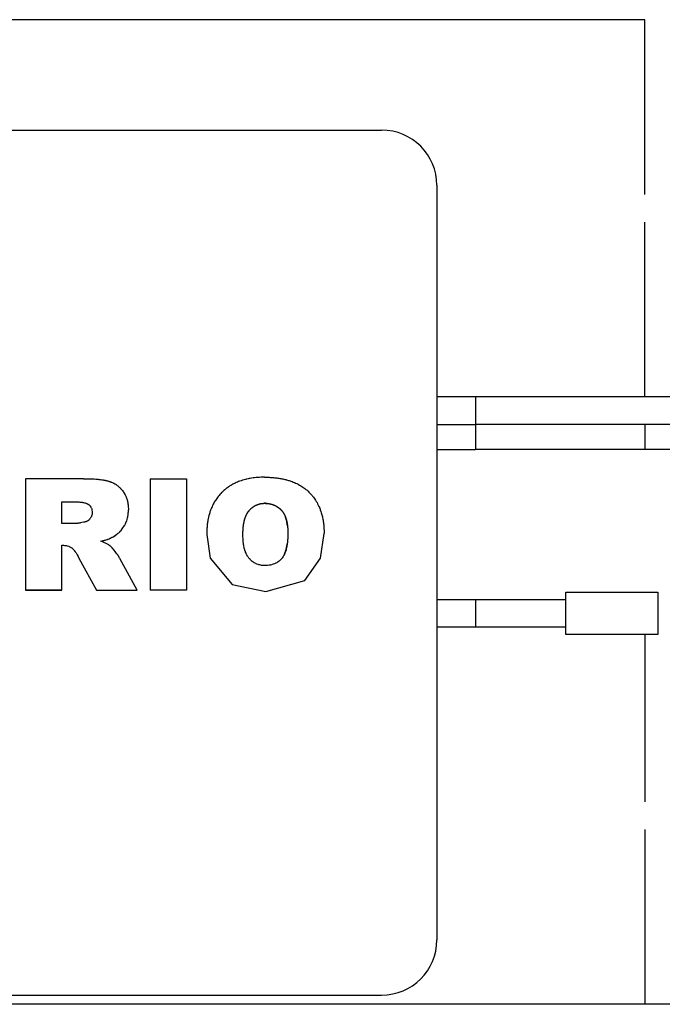
# Model space of a CAD drawing. Units: millimetres. Extents: x 0 to 32665, y -11 to 22275.
# Drawn here: x 27271 to 27305, y 15241 to 15294 of the extents above; entities that cross this region are included whole.
import ezdxf

# ---------------------------------------------------------------- set-up
doc = ezdxf.new("R2010")
doc.units = ezdxf.units.MM
doc.linetypes.add('K5LT_THIN', pattern=[0])
doc.layers.add('R', color=1, linetype='Continuous', true_color=0xff0000)
doc.layers.add('WELDING', color=7, linetype='Continuous', true_color=0xffffff)

msp = doc.modelspace()

# ---------------------------------------------------------------- linework, layer by layer
at = {"layer": 'R', "color": 7, "linetype": 'K5LT_THIN', "lineweight": 30}
for p, q in [((27304.518, 15294.031), (27211.947, 15294.031)), ((27304.518, 15284.531), (27304.518, 15294.031)), ((27226.232, 15288.031), (27290.232, 15288.031)), ((27293.232, 15285.031), (27293.232, 15244.031)), ((27304.518, 15273.531), (27304.518, 15283.031)), ((27295.332, 15273.531), (27293.232, 15273.531)), ((27311.732, 15273.531), (27295.332, 15273.531)), ((27295.332, 15273.531), (27295.332, 15272.031)), ((27295.332, 15272.185), (27295.332, 15270.685)), ((27293.232, 15272.031), (27295.332, 15272.031)), ((27311.732, 15272.031), (27295.332, 15272.031)), ((27304.518, 15272.031), (27304.518, 15270.685)), ((27293.232, 15270.685), (27295.332, 15270.685)), ((27311.732, 15270.685), (27295.332, 15270.685)), ((27274.038, 15269.091), (27270.893, 15269.091)), ((27270.893, 15269.091), (27270.893, 15264.781)), ((27277.662, 15269.091), (27279.63, 15269.091)), ((27277.662, 15269.091), (27277.662, 15264.781)), ((27279.63, 15269.091), (27279.63, 15264.781)), ((27272.861, 15266.651), (27272.861, 15267.832)), ((27272.861, 15267.832), (27273.616, 15267.832)), ((27273.582, 15266.651), (27272.861, 15266.651)), ((27272.861, 15265.471), (27272.948, 15265.471)), ((27272.861, 15264.781), (27272.861, 15265.471)), ((27270.893, 15264.781), (27270.893, 15263.031)), ((27272.861, 15263.031), (27272.861, 15264.781)), ((27273.747, 15264.868), (27273.795, 15264.781)), ((27273.795, 15264.781), (27274.743, 15263.031)), ((27276.953, 15263.031), (27276.018, 15264.759)), ((27277.662, 15264.781), (27277.662, 15263.031)), ((27279.63, 15264.781), (27279.63, 15263.031)), ((27270.893, 15263.031), (27272.861, 15263.031)), ((27272.861, 15263.031), (27270.893, 15263.031)), ((27274.743, 15263.031), (27276.953, 15263.031)), ((27279.63, 15263.031), (27277.662, 15263.031)), ((27293.232, 15262.531), (27295.332, 15262.531)), ((27295.332, 15262.531), (27300.232, 15262.531)), ((27295.332, 15262.531), (27295.332, 15261.031)), ((27300.232, 15262.931), (27305.232, 15262.931)), ((27300.232, 15260.631), (27300.232, 15262.931)), ((27305.232, 15262.931), (27305.232, 15260.631)), ((27295.332, 15261.031), (27293.232, 15261.031)), ((27300.232, 15261.031), (27295.332, 15261.031)), ((27305.232, 15260.631), (27300.232, 15260.631)), ((27304.518, 15260.631), (27304.518, 15251.531)), ((27304.518, 15250.031), (27304.518, 15240.531)), ((27226.232, 15241.031), (27290.232, 15241.031)), ((27311.732, 15240.531), (27209.458, 15240.531))]:
    msp.add_line(p, q, dxfattribs=at)
for centre, start, end in [((27290.232, 15285.031), 0, 90), ((27290.232, 15244.031), 270, 0)]:
    msp.add_arc(centre, 3, start, end, dxfattribs=at)
at = {"layer": 'WELDING', "color": 7, "linetype": 'K5LT_THIN', "lineweight": 30}
for p, q in [((27276.477, 15267.292), (27276.478, 15267.295)), ((27276.478, 15267.312), (27276.479, 15267.341)), ((27276.478, 15267.301), (27276.478, 15267.312)), ((27276.478, 15267.295), (27276.478, 15267.301)), ((27276.479, 15267.341), (27276.48, 15267.348)), ((27276.48, 15267.348), (27276.481, 15267.402)), ((27283.926, 15267.752), (27283.865, 15267.753)), ((27283.974, 15267.749), (27283.926, 15267.752)), ((27283.994, 15267.748), (27283.974, 15267.749)), ((27284.003, 15267.747), (27283.994, 15267.748)), ((27284.008, 15267.747), (27284.003, 15267.747)), ((27284.01, 15267.747), (27284.008, 15267.747)), ((27284.011, 15267.747), (27284.01, 15267.747)), ((27284.012, 15267.747), (27284.011, 15267.747)), ((27274.193, 15266.761), (27274.178, 15266.756)), ((27274.199, 15266.764), (27274.193, 15266.761)), ((27274.204, 15266.766), (27274.199, 15266.764)), ((27274.213, 15266.77), (27274.204, 15266.766)), ((27274.252, 15266.791), (27274.213, 15266.77)), ((27274.253, 15266.792), (27274.252, 15266.791)), ((27274.255, 15266.793), (27274.253, 15266.792)), ((27274.256, 15266.793), (27274.255, 15266.793)), ((27274.282, 15266.809), (27274.256, 15266.793)), ((27274.308, 15266.827), (27274.282, 15266.809)), ((27274.32, 15266.837), (27274.308, 15266.827)), ((27274.326, 15266.842), (27274.32, 15266.837)), ((27274.328, 15266.844), (27274.326, 15266.842)), ((27274.33, 15266.845), (27274.328, 15266.844)), ((27274.352, 15266.865), (27274.33, 15266.845)), ((27274.374, 15266.888), (27274.352, 15266.865)), ((27274.384, 15266.9), (27274.374, 15266.888)), ((27274.39, 15266.906), (27274.384, 15266.9)), ((27274.392, 15266.91), (27274.39, 15266.906)), ((27274.393, 15266.911), (27274.392, 15266.91)), ((27274.412, 15266.935), (27274.393, 15266.911)), ((27274.429, 15266.961), (27274.412, 15266.935)), ((27274.438, 15266.974), (27274.429, 15266.961)), ((27274.442, 15266.981), (27274.438, 15266.974)), ((27274.444, 15266.985), (27274.442, 15266.981)), ((27274.445, 15266.986), (27274.444, 15266.985)), ((27274.459, 15267.014), (27274.445, 15266.986)), ((27274.473, 15267.043), (27274.459, 15267.014)), ((27274.479, 15267.057), (27274.473, 15267.043)), ((27274.481, 15267.064), (27274.479, 15267.057)), ((27274.483, 15267.068), (27274.481, 15267.064)), ((27274.497, 15267.113), (27274.483, 15267.069)), ((27274.483, 15267.069), (27274.483, 15267.068)), ((27274.502, 15267.136), (27274.497, 15267.113)), ((27274.505, 15267.147), (27274.502, 15267.136)), ((27274.506, 15267.156), (27274.505, 15267.153)), ((27274.505, 15267.153), (27274.505, 15267.147)), ((27274.507, 15267.165), (27274.506, 15267.157)), ((27274.506, 15267.157), (27274.506, 15267.156)), ((27274.509, 15267.183), (27274.507, 15267.165)), ((27274.51, 15267.193), (27274.509, 15267.183)), ((27274.511, 15267.198), (27274.51, 15267.193)), ((27274.513, 15267.249), (27274.511, 15267.208)), ((27274.511, 15267.208), (27274.511, 15267.203)), ((27274.511, 15267.203), (27274.511, 15267.202)), ((27274.511, 15267.202), (27274.511, 15267.201)), ((27274.511, 15267.201), (27274.511, 15267.198)), ((27276.371, 15266.756), (27276.373, 15266.763)), ((27276.373, 15266.763), (27276.379, 15266.778)), ((27276.379, 15266.778), (27276.389, 15266.808)), ((27276.389, 15266.808), (27276.409, 15266.868)), ((27276.409, 15266.868), (27276.418, 15266.899)), ((27276.418, 15266.899), (27276.432, 15266.956)), ((27276.432, 15266.956), (27276.434, 15266.964)), ((27276.434, 15266.964), (27276.435, 15266.966)), ((27276.435, 15266.966), (27276.436, 15266.971)), ((27276.436, 15266.971), (27276.438, 15266.981)), ((27276.438, 15266.981), (27276.442, 15267.001)), ((27276.442, 15267.001), (27276.45, 15267.041)), ((27276.45, 15267.041), (27276.463, 15267.12)), ((27276.463, 15267.12), (27276.47, 15267.181)), ((27276.47, 15267.184), (27276.471, 15267.191)), ((27276.47, 15267.181), (27276.47, 15267.184)), ((27276.471, 15267.191), (27276.472, 15267.204)), ((27276.472, 15267.204), (27276.474, 15267.231)), ((27276.474, 15267.231), (27276.477, 15267.29)), ((27276.477, 15267.291), (27276.477, 15267.292)), ((27276.477, 15267.29), (27276.477, 15267.291)), ((27285.019, 15266.974), (27285.014, 15266.987)), ((27285.034, 15266.928), (27285.019, 15266.974)), ((27285.042, 15266.904), (27285.034, 15266.928)), ((27285.046, 15266.892), (27285.042, 15266.904)), ((27285.047, 15266.886), (27285.046, 15266.892)), ((27285.048, 15266.883), (27285.047, 15266.886)), ((27285.06, 15266.84), (27285.048, 15266.883)), ((27285.075, 15266.779), (27285.06, 15266.84)), ((27285.082, 15266.748), (27285.075, 15266.779)), ((27273.607, 15266.653), (27273.582, 15266.651)), ((27273.629, 15266.654), (27273.607, 15266.653)), ((27273.639, 15266.654), (27273.629, 15266.654)), ((27273.643, 15266.655), (27273.639, 15266.654)), ((27273.645, 15266.655), (27273.643, 15266.655)), ((27273.646, 15266.655), (27273.645, 15266.655)), ((27273.673, 15266.657), (27273.646, 15266.655)), ((27273.691, 15266.659), (27273.673, 15266.657)), ((27273.7, 15266.66), (27273.691, 15266.659)), ((27273.705, 15266.661), (27273.7, 15266.66)), ((27273.707, 15266.661), (27273.705, 15266.661)), ((27273.709, 15266.661), (27273.707, 15266.661)), ((27273.74, 15266.666), (27273.709, 15266.661)), ((27273.818, 15266.678), (27273.74, 15266.666)), ((27273.835, 15266.681), (27273.818, 15266.678)), ((27273.885, 15266.69), (27273.835, 15266.681)), ((27273.955, 15266.703), (27273.885, 15266.69)), ((27274.067, 15266.726), (27273.955, 15266.703)), ((27274.085, 15266.73), (27274.067, 15266.726)), ((27274.103, 15266.734), (27274.085, 15266.73)), ((27274.118, 15266.738), (27274.103, 15266.734)), ((27274.125, 15266.74), (27274.118, 15266.738)), ((27274.128, 15266.74), (27274.125, 15266.74)), ((27274.129, 15266.741), (27274.128, 15266.74)), ((27274.13, 15266.741), (27274.129, 15266.741)), ((27274.139, 15266.743), (27274.13, 15266.741)), ((27274.157, 15266.749), (27274.139, 15266.743)), ((27274.166, 15266.751), (27274.157, 15266.749)), ((27274.17, 15266.753), (27274.166, 15266.751)), ((27274.172, 15266.753), (27274.17, 15266.753)), ((27274.173, 15266.754), (27274.172, 15266.753)), ((27274.175, 15266.755), (27274.173, 15266.754)), ((27274.173, 15266.754), (27274.173, 15266.754)), ((27274.178, 15266.756), (27274.175, 15266.755)), ((27274.175, 15266.755), (27274.175, 15266.755)), ((27276.022, 15266.221), (27276.042, 15266.241)), ((27276.042, 15266.241), (27276.08, 15266.282)), ((27276.08, 15266.282), (27276.15, 15266.367)), ((27276.15, 15266.367), (27276.271, 15266.548)), ((27276.271, 15266.548), (27276.275, 15266.554)), ((27276.275, 15266.554), (27276.278, 15266.56)), ((27276.278, 15266.56), (27276.285, 15266.572)), ((27276.285, 15266.572), (27276.298, 15266.597)), ((27276.298, 15266.597), (27276.323, 15266.646)), ((27276.323, 15266.646), (27276.367, 15266.746)), ((27276.367, 15266.746), (27276.369, 15266.752)), ((27276.369, 15266.752), (27276.371, 15266.756)), ((27285.086, 15266.732), (27285.082, 15266.748)), ((27285.087, 15266.724), (27285.086, 15266.732)), ((27285.088, 15266.721), (27285.087, 15266.724)), ((27285.119, 15266.525), (27285.088, 15266.721)), ((27274.977, 15265.692), (27275.111, 15265.725)), ((27275.088, 15265.652), (27274.977, 15265.692)), ((27275.111, 15265.725), (27275.149, 15265.735)), ((27275.149, 15265.735), (27275.154, 15265.736)), ((27275.154, 15265.736), (27275.156, 15265.737)), ((27275.156, 15265.737), (27275.16, 15265.738)), ((27275.16, 15265.738), (27275.168, 15265.74)), ((27275.168, 15265.74), (27275.184, 15265.745)), ((27275.184, 15265.745), (27275.216, 15265.754)), ((27275.216, 15265.754), (27275.277, 15265.772)), ((27275.277, 15265.772), (27275.326, 15265.788)), ((27275.326, 15265.788), (27275.33, 15265.79)), ((27275.33, 15265.79), (27275.337, 15265.792)), ((27275.337, 15265.792), (27275.353, 15265.797)), ((27275.353, 15265.797), (27275.383, 15265.808)), ((27275.383, 15265.808), (27275.439, 15265.83)), ((27275.439, 15265.83), (27275.492, 15265.852)), ((27275.492, 15265.852), (27275.494, 15265.853)), ((27275.494, 15265.853), (27275.498, 15265.855)), ((27275.498, 15265.855), (27275.506, 15265.859)), ((27275.506, 15265.859), (27275.523, 15265.867)), ((27275.523, 15265.867), (27275.529, 15265.869)), ((27275.529, 15265.869), (27275.568, 15265.888)), ((27275.568, 15265.888), (27275.573, 15265.891)), ((27275.573, 15265.891), (27275.574, 15265.892)), ((27275.573, 15265.891), (27275.573, 15265.891)), ((27275.574, 15265.892), (27275.576, 15265.893)), ((27275.576, 15265.893), (27275.579, 15265.895)), ((27275.579, 15265.895), (27275.587, 15265.898)), ((27275.587, 15265.898), (27275.604, 15265.908)), ((27275.604, 15265.908), (27275.611, 15265.911)), ((27275.611, 15265.911), (27275.652, 15265.933)), ((27275.652, 15265.933), (27275.746, 15265.994)), ((27275.746, 15265.994), (27275.748, 15265.995)), ((27275.748, 15265.995), (27275.752, 15265.997)), ((27275.752, 15265.997), (27275.759, 15266.002)), ((27275.759, 15266.002), (27275.772, 15266.011)), ((27275.772, 15266.011), (27275.798, 15266.029)), ((27275.798, 15266.029), (27275.806, 15266.034)), ((27275.806, 15266.034), (27275.834, 15266.055)), ((27275.834, 15266.055), (27275.838, 15266.058)), ((27275.838, 15266.058), (27275.84, 15266.06)), ((27275.84, 15266.06), (27275.844, 15266.063)), ((27275.844, 15266.063), (27275.852, 15266.068)), ((27275.852, 15266.068), (27275.867, 15266.08)), ((27275.867, 15266.08), (27275.897, 15266.105)), ((27275.897, 15266.105), (27275.956, 15266.156)), ((27275.956, 15266.156), (27276.008, 15266.206)), ((27276.008, 15266.206), (27276.013, 15266.211)), ((27276.013, 15266.211), (27276.022, 15266.221)), ((27280.731, 15266.057), (27280.927, 15264.781)), ((27282.7, 15265.997), (27282.699, 15266.057)), ((27282.701, 15265.948), (27282.7, 15265.997)), ((27282.701, 15265.928), (27282.701, 15265.948)), ((27282.701, 15265.919), (27282.701, 15265.928)), ((27282.701, 15265.915), (27282.701, 15265.919)), ((27282.702, 15265.912), (27282.701, 15265.915)), ((27282.702, 15265.911), (27282.702, 15265.912)), ((27282.704, 15265.835), (27282.702, 15265.911)), ((27282.706, 15265.798), (27282.704, 15265.835)), ((27282.707, 15265.781), (27282.706, 15265.798)), ((27282.708, 15265.772), (27282.707, 15265.781)), ((27282.708, 15265.767), (27282.708, 15265.772)), ((27282.717, 15265.666), (27282.708, 15265.767)), ((27285.125, 15265.749), (27285.118, 15265.67)), ((27285.128, 15265.79), (27285.125, 15265.749)), ((27285.129, 15265.81), (27285.128, 15265.79)), ((27285.13, 15265.82), (27285.129, 15265.81)), ((27285.133, 15265.878), (27285.13, 15265.825)), ((27285.13, 15265.825), (27285.13, 15265.82)), ((27285.135, 15265.931), (27285.133, 15265.878)), ((27285.136, 15265.958), (27285.135, 15265.931)), ((27285.137, 15265.971), (27285.136, 15265.958)), ((27285.139, 15266.139), (27285.137, 15265.982)), ((27285.137, 15265.982), (27285.137, 15265.978)), ((27285.137, 15265.978), (27285.137, 15265.971)), ((27286.92, 15264.781), (27287.107, 15266.107)), ((27272.948, 15265.471), (27273.009, 15265.468)), ((27273.009, 15265.468), (27273.011, 15265.468)), ((27273.011, 15265.468), (27273.014, 15265.468)), ((27273.014, 15265.468), (27273.019, 15265.467)), ((27273.019, 15265.467), (27273.03, 15265.466)), ((27273.03, 15265.466), (27273.051, 15265.465)), ((27273.051, 15265.465), (27273.09, 15265.46)), ((27273.09, 15265.46), (27273.112, 15265.456)), ((27273.112, 15265.456), (27273.156, 15265.446)), ((27273.156, 15265.446), (27273.242, 15265.419)), ((27273.242, 15265.419), (27273.263, 15265.41)), ((27273.263, 15265.41), (27273.3, 15265.394)), ((27273.3, 15265.394), (27273.303, 15265.392)), ((27273.303, 15265.392), (27273.343, 15265.371)), ((27273.343, 15265.371), (27273.354, 15265.364)), ((27273.354, 15265.364), (27273.362, 15265.359)), ((27273.362, 15265.359), (27273.408, 15265.332)), ((27273.408, 15265.332), (27273.463, 15265.284)), ((27273.463, 15265.284), (27273.464, 15265.283)), ((27273.464, 15265.283), (27273.467, 15265.281)), ((27273.467, 15265.281), (27273.471, 15265.277)), ((27273.471, 15265.277), (27273.48, 15265.268)), ((27273.48, 15265.268), (27273.497, 15265.25)), ((27273.497, 15265.25), (27273.513, 15265.233)), ((27273.513, 15265.233), (27273.513, 15265.233)), ((27273.513, 15265.233), (27273.513, 15265.233)), ((27273.513, 15265.233), (27273.514, 15265.232)), ((27273.514, 15265.232), (27273.544, 15265.194)), ((27273.544, 15265.194), (27273.598, 15265.119)), ((27275.102, 15265.647), (27275.088, 15265.652)), ((27275.103, 15265.647), (27275.102, 15265.647)), ((27275.312, 15265.555), (27275.103, 15265.647)), ((27275.343, 15265.538), (27275.312, 15265.555)), ((27275.344, 15265.538), (27275.343, 15265.538)), ((27275.346, 15265.537), (27275.344, 15265.538)), ((27275.347, 15265.536), (27275.346, 15265.537)), ((27275.375, 15265.52), (27275.347, 15265.536)), ((27275.347, 15265.536), (27275.347, 15265.536)), ((27275.403, 15265.503), (27275.375, 15265.52)), ((27275.415, 15265.495), (27275.403, 15265.503)), ((27275.46, 15265.465), (27275.415, 15265.495)), ((27275.477, 15265.451), (27275.46, 15265.465)), ((27275.493, 15265.438), (27275.477, 15265.451)), ((27275.499, 15265.433), (27275.493, 15265.438)), ((27275.502, 15265.43), (27275.499, 15265.433)), ((27275.503, 15265.429), (27275.502, 15265.43)), ((27275.504, 15265.428), (27275.503, 15265.429)), ((27275.525, 15265.409), (27275.504, 15265.428)), ((27275.535, 15265.399), (27275.525, 15265.409)), ((27275.541, 15265.394), (27275.535, 15265.399)), ((27275.543, 15265.391), (27275.541, 15265.394)), ((27275.545, 15265.39), (27275.543, 15265.391)), ((27275.564, 15265.37), (27275.545, 15265.39)), ((27275.592, 15265.34), (27275.564, 15265.37)), ((27275.607, 15265.323), (27275.592, 15265.34)), ((27275.614, 15265.314), (27275.607, 15265.323)), ((27275.618, 15265.31), (27275.614, 15265.314)), ((27275.62, 15265.308), (27275.618, 15265.31)), ((27275.699, 15265.214), (27275.62, 15265.308)), ((27275.759, 15265.138), (27275.699, 15265.214)), ((27282.729, 15265.569), (27282.717, 15265.666)), ((27282.736, 15265.521), (27282.729, 15265.569)), ((27282.739, 15265.497), (27282.736, 15265.521)), ((27282.741, 15265.486), (27282.739, 15265.497)), ((27282.742, 15265.48), (27282.741, 15265.486)), ((27282.745, 15265.464), (27282.742, 15265.48)), ((27282.774, 15265.322), (27282.745, 15265.464)), ((27282.791, 15265.255), (27282.774, 15265.322)), ((27282.8, 15265.223), (27282.791, 15265.255)), ((27282.805, 15265.207), (27282.8, 15265.223)), ((27282.807, 15265.2), (27282.805, 15265.207)), ((27282.808, 15265.196), (27282.807, 15265.2)), ((27282.817, 15265.168), (27282.808, 15265.196)), ((27282.834, 15265.12), (27282.817, 15265.168)), ((27285.015, 15265.145), (27285.032, 15265.2)), ((27285.02, 15265.161), (27285.015, 15265.145)), ((27285.023, 15265.17), (27285.02, 15265.161)), ((27285.024, 15265.174), (27285.023, 15265.17)), ((27285.025, 15265.176), (27285.024, 15265.174)), ((27285.041, 15265.233), (27285.025, 15265.176)), ((27285.032, 15265.2), (27285.045, 15265.249)), ((27285.049, 15265.263), (27285.041, 15265.233)), ((27285.045, 15265.249), (27285.049, 15265.264)), ((27285.053, 15265.277), (27285.049, 15265.263)), ((27285.049, 15265.264), (27285.05, 15265.266)), ((27285.05, 15265.266), (27285.051, 15265.272)), ((27285.051, 15265.272), (27285.054, 15265.282)), ((27285.055, 15265.285), (27285.053, 15265.277)), ((27285.054, 15265.282), (27285.059, 15265.304)), ((27285.056, 15265.288), (27285.055, 15265.285)), ((27285.067, 15265.34), (27285.056, 15265.288)), ((27285.059, 15265.304), (27285.069, 15265.349)), ((27285.085, 15265.428), (27285.067, 15265.34)), ((27285.069, 15265.349), (27285.087, 15265.445)), ((27285.092, 15265.475), (27285.085, 15265.428)), ((27285.087, 15265.445), (27285.099, 15265.521)), ((27285.096, 15265.499), (27285.092, 15265.475)), ((27285.098, 15265.511), (27285.096, 15265.499)), ((27285.099, 15265.517), (27285.098, 15265.511)), ((27285.118, 15265.67), (27285.099, 15265.517)), ((27285.099, 15265.521), (27285.1, 15265.524)), ((27285.1, 15265.524), (27285.101, 15265.53)), ((27285.101, 15265.53), (27285.102, 15265.543)), ((27285.102, 15265.543), (27285.104, 15265.551)), ((27273.598, 15265.119), (27273.637, 15265.059)), ((27273.637, 15265.059), (27273.674, 15264.998)), ((27273.674, 15264.998), (27273.677, 15264.994)), ((27273.677, 15264.994), (27273.703, 15264.948)), ((27273.703, 15264.948), (27273.747, 15264.868)), ((27275.762, 15265.134), (27275.759, 15265.138)), ((27275.764, 15265.132), (27275.762, 15265.134)), ((27275.765, 15265.131), (27275.764, 15265.132)), ((27275.84, 15265.033), (27275.765, 15265.131)), ((27275.872, 15264.99), (27275.84, 15265.033)), ((27275.886, 15264.97), (27275.872, 15264.99)), ((27275.893, 15264.96), (27275.886, 15264.97)), ((27275.897, 15264.955), (27275.893, 15264.96)), ((27275.899, 15264.953), (27275.897, 15264.955)), ((27275.933, 15264.902), (27275.899, 15264.953)), ((27275.949, 15264.878), (27275.933, 15264.902)), ((27275.956, 15264.867), (27275.949, 15264.878)), ((27275.959, 15264.862), (27275.956, 15264.867)), ((27275.961, 15264.859), (27275.959, 15264.862)), ((27275.962, 15264.858), (27275.961, 15264.859)), ((27275.987, 15264.814), (27275.962, 15264.858)), ((27276.006, 15264.781), (27275.987, 15264.814)), ((27276.018, 15264.759), (27276.006, 15264.781)), ((27280.927, 15264.781), (27282.116, 15263.341)), ((27282.843, 15265.097), (27282.834, 15265.12)), ((27282.847, 15265.086), (27282.843, 15265.097)), ((27282.85, 15265.08), (27282.847, 15265.086)), ((27282.851, 15265.077), (27282.85, 15265.08)), ((27282.876, 15265.019), (27282.851, 15265.077)), ((27282.9, 15264.971), (27282.876, 15265.019)), ((27282.912, 15264.947), (27282.9, 15264.971)), ((27282.918, 15264.936), (27282.912, 15264.947)), ((27282.922, 15264.93), (27282.918, 15264.936)), ((27282.923, 15264.927), (27282.922, 15264.93)), ((27282.934, 15264.908), (27282.923, 15264.927)), ((27282.968, 15264.854), (27282.934, 15264.908)), ((27282.986, 15264.828), (27282.968, 15264.854)), ((27282.995, 15264.816), (27282.986, 15264.828)), ((27282.999, 15264.81), (27282.995, 15264.816)), ((27283.002, 15264.807), (27282.999, 15264.81)), ((27283.003, 15264.805), (27283.002, 15264.807)), ((27283.022, 15264.781), (27283.003, 15264.805)), ((27283.039, 15264.76), (27283.022, 15264.781)), ((27283.069, 15264.727), (27283.039, 15264.76)), ((27283.085, 15264.71), (27283.069, 15264.727)), ((27283.093, 15264.702), (27283.085, 15264.71)), ((27283.097, 15264.698), (27283.093, 15264.702)), ((27283.099, 15264.696), (27283.097, 15264.698)), ((27283.135, 15264.66), (27283.099, 15264.696)), ((27283.172, 15264.627), (27283.135, 15264.66)), ((27283.191, 15264.611), (27283.172, 15264.627)), ((27284.705, 15264.647), (27284.667, 15264.615)), ((27284.724, 15264.664), (27284.705, 15264.647)), ((27284.733, 15264.673), (27284.724, 15264.664)), ((27284.738, 15264.677), (27284.733, 15264.673)), ((27284.74, 15264.68), (27284.738, 15264.677)), ((27284.832, 15264.781), (27284.74, 15264.68)), ((27284.836, 15264.786), (27284.832, 15264.781)), ((27284.841, 15264.793), (27284.836, 15264.786)), ((27284.843, 15264.796), (27284.841, 15264.793)), ((27284.844, 15264.797), (27284.843, 15264.796)), ((27284.854, 15264.811), (27284.844, 15264.797)), ((27284.893, 15264.869), (27284.854, 15264.811)), ((27284.911, 15264.9), (27284.893, 15264.869)), ((27284.92, 15264.916), (27284.911, 15264.9)), ((27284.924, 15264.924), (27284.92, 15264.916)), ((27284.926, 15264.928), (27284.924, 15264.924)), ((27284.932, 15264.94), (27284.926, 15264.928)), ((27284.926, 15264.929), (27284.927, 15264.931)), ((27284.927, 15264.931), (27284.928, 15264.932)), ((27284.928, 15264.932), (27284.93, 15264.936)), ((27284.93, 15264.936), (27284.933, 15264.942)), ((27284.982, 15265.052), (27284.932, 15264.94)), ((27284.933, 15264.942), (27284.94, 15264.956)), ((27284.94, 15264.956), (27284.953, 15264.984)), ((27284.953, 15264.984), (27284.978, 15265.042)), ((27284.978, 15265.042), (27284.998, 15265.095)), ((27285.004, 15265.113), (27284.982, 15265.052)), ((27284.998, 15265.095), (27284.999, 15265.098)), ((27284.999, 15265.098), (27285.001, 15265.105)), ((27285.001, 15265.105), (27285.006, 15265.118)), ((27285.015, 15265.145), (27285.004, 15265.113)), ((27285.006, 15265.118), (27285.015, 15265.145)), ((27286.055, 15263.552), (27286.92, 15264.781)), ((27283.2, 15264.604), (27283.191, 15264.611)), ((27283.205, 15264.6), (27283.2, 15264.604)), ((27283.207, 15264.598), (27283.205, 15264.6)), ((27283.21, 15264.596), (27283.207, 15264.598)), ((27283.268, 15264.553), (27283.21, 15264.596)), ((27283.299, 15264.533), (27283.268, 15264.553)), ((27283.314, 15264.523), (27283.299, 15264.533)), ((27283.322, 15264.519), (27283.314, 15264.523)), ((27283.326, 15264.516), (27283.322, 15264.519)), ((27283.328, 15264.515), (27283.326, 15264.516)), ((27283.458, 15264.45), (27283.328, 15264.515)), ((27283.527, 15264.424), (27283.458, 15264.45)), ((27283.561, 15264.413), (27283.527, 15264.424)), ((27283.579, 15264.408), (27283.561, 15264.413)), ((27283.588, 15264.406), (27283.579, 15264.408)), ((27283.592, 15264.405), (27283.588, 15264.406)), ((27283.665, 15264.388), (27283.592, 15264.405)), ((27283.702, 15264.382), (27283.665, 15264.388)), ((27283.72, 15264.379), (27283.702, 15264.382)), ((27283.729, 15264.378), (27283.72, 15264.379)), ((27283.733, 15264.378), (27283.729, 15264.378)), ((27283.736, 15264.377), (27283.733, 15264.378)), ((27283.759, 15264.375), (27283.736, 15264.377)), ((27283.784, 15264.373), (27283.759, 15264.375)), ((27283.797, 15264.372), (27283.784, 15264.373)), ((27283.804, 15264.372), (27283.797, 15264.372)), ((27283.807, 15264.371), (27283.804, 15264.372)), ((27283.809, 15264.371), (27283.807, 15264.371)), ((27283.882, 15264.369), (27283.809, 15264.371)), ((27283.922, 15264.37), (27283.882, 15264.369)), ((27283.944, 15264.37), (27283.922, 15264.37)), ((27283.953, 15264.371), (27283.944, 15264.37)), ((27283.957, 15264.371), (27283.953, 15264.371)), ((27283.959, 15264.371), (27283.957, 15264.371)), ((27283.96, 15264.371), (27283.959, 15264.371)), ((27284.002, 15264.373), (27283.96, 15264.371)), ((27284.022, 15264.374), (27284.002, 15264.373)), ((27284.031, 15264.375), (27284.022, 15264.374)), ((27284.036, 15264.376), (27284.031, 15264.375)), ((27284.038, 15264.376), (27284.036, 15264.376)), ((27284.041, 15264.376), (27284.038, 15264.376)), ((27284.118, 15264.385), (27284.041, 15264.376)), ((27284.157, 15264.392), (27284.118, 15264.385)), ((27284.177, 15264.396), (27284.157, 15264.392)), ((27284.187, 15264.398), (27284.177, 15264.396)), ((27284.192, 15264.399), (27284.187, 15264.398)), ((27284.195, 15264.399), (27284.192, 15264.399)), ((27284.35, 15264.441), (27284.195, 15264.399)), ((27284.422, 15264.468), (27284.35, 15264.441)), ((27284.457, 15264.484), (27284.422, 15264.468)), ((27284.473, 15264.492), (27284.457, 15264.484)), ((27284.482, 15264.496), (27284.473, 15264.492)), ((27284.486, 15264.498), (27284.482, 15264.496)), ((27284.534, 15264.524), (27284.486, 15264.498)), ((27284.58, 15264.551), (27284.534, 15264.524)), ((27284.602, 15264.566), (27284.58, 15264.551)), ((27284.612, 15264.573), (27284.602, 15264.566)), ((27284.618, 15264.577), (27284.612, 15264.573)), ((27284.62, 15264.579), (27284.618, 15264.577)), ((27284.667, 15264.615), (27284.62, 15264.579)), ((27283.944, 15262.952), (27286.055, 15263.552)), ((27282.116, 15263.341), (27283.944, 15262.952))]:
    msp.add_line(p, q, dxfattribs=at)
for points, knots in [([(27274.038, 15269.091), (27274.072, 15269.091), (27274.139, 15269.091), (27274.24, 15269.09), (27274.339, 15269.087), (27274.436, 15269.084), (27274.559, 15269.078), (27274.679, 15269.071), (27274.795, 15269.062), (27274.904, 15269.051), (27275.009, 15269.037), (27275.109, 15269.021), (27275.178, 15269.009), (27275.243, 15268.997), (27275.305, 15268.983), (27275.363, 15268.968), (27275.417, 15268.952), (27275.469, 15268.936), (27275.518, 15268.919), (27275.576, 15268.897), (27275.631, 15268.873), (27275.681, 15268.847), (27275.716, 15268.828), (27275.753, 15268.806), (27275.792, 15268.782), (27275.833, 15268.755), (27275.885, 15268.718), (27275.934, 15268.679), (27275.986, 15268.632), (27276.023, 15268.597), (27276.072, 15268.546), (27276.126, 15268.483), (27276.192, 15268.398), (27276.24, 15268.324), (27276.283, 15268.251), (27276.317, 15268.185), (27276.346, 15268.122), (27276.364, 15268.076), (27276.386, 15268.018), (27276.411, 15267.938), (27276.433, 15267.856), (27276.452, 15267.766), (27276.467, 15267.669), (27276.478, 15267.536), (27276.48, 15267.449), (27276.481, 15267.402)], [0, 0, 0, 0, 1.414242, 2.789503, 4.129737, 5.418832, 6.6833, 9.078162, 10.220364, 11.35338, 13.487054, 14.47194, 15.432454, 16.32555, 17.176469, 17.970701, 18.749584, 19.47931, 20.17498, 20.818179, 22.022363, 22.578247, 23.105224, 23.627588, 24.300149, 24.959695, 25.605856, 26.865789, 27.49236, 28.439766, 28.916599, 30.352255, 31.796052, 33.255185, 33.912116, 35.235716, 36.234588, 36.733589, 37.231894, 38.706324, 40.151203, 40.620711, 42.45463, 44.092278, 46, 46, 46, 46]), ([(27283.87, 15269.17), (27283.75, 15269.168), (27283.57, 15269.165), (27283.334, 15269.142), (27283.136, 15269.115), (27282.972, 15269.083), (27282.757, 15269.032), (27282.542, 15268.966), (27282.298, 15268.864), (27282.142, 15268.784), (27282.049, 15268.73), (27281.957, 15268.673), (27281.859, 15268.605), (27281.751, 15268.521), (27281.654, 15268.439), (27281.517, 15268.311), (27281.359, 15268.134), (27281.209, 15267.923), (27281.11, 15267.754), (27281.021, 15267.576), (27280.948, 15267.401), (27280.861, 15267.135), (27280.802, 15266.882), (27280.763, 15266.624), (27280.745, 15266.435), (27280.736, 15266.246), (27280.733, 15266.128), (27280.731, 15266.057)], [0, 0, 0, 0, 2.024447, 3.00514, 3.961956, 5.356535, 5.803541, 7.655954, 9.117271, 10.225355, 10.575465, 10.922804, 12.03112, 12.566989, 13.204923, 14.162381, 15.694581, 17.17262, 18.483363, 18.973201, 20.489729, 21.663978, 23.645838, 24.837115, 26.024538, 26.813775, 28, 28, 28, 28]), ([(27283.87, 15269.17), (27283.953, 15269.169), (27284.077, 15269.167), (27284.243, 15269.159), (27284.401, 15269.147), (27284.556, 15269.129), (27284.743, 15269.101), (27284.886, 15269.074), (27285.055, 15269.034), (27285.182, 15268.998), (27285.362, 15268.939), (27285.575, 15268.855), (27285.832, 15268.72), (27286.075, 15268.554), (27286.265, 15268.388), (27286.4, 15268.246), (27286.523, 15268.1), (27286.654, 15267.916), (27286.808, 15267.639), (27286.91, 15267.385), (27286.97, 15267.188), (27287.011, 15267.028), (27287.039, 15266.892), (27287.07, 15266.703), (27287.086, 15266.577), (27287.098, 15266.414), (27287.104, 15266.279), (27287.106, 15266.163), (27287.107, 15266.107)], [0, 0, 0, 0, 1.444279, 2.147387, 2.832322, 4.16389, 4.806492, 6.050965, 6.647283, 7.772793, 8.306987, 9.879736, 11.711505, 13.254377, 14.915785, 16.021979, 16.606745, 18.178658, 19.880083, 22.028588, 22.854194, 23.400462, 24.855767, 25.236778, 26.677447, 27.022451, 28.026289, 29, 29, 29, 29]), ([(27273.616, 15267.832), (27273.658, 15267.832), (27273.732, 15267.831), (27273.815, 15267.825), (27273.884, 15267.82), (27273.931, 15267.815), (27273.992, 15267.806), (27274.052, 15267.795), (27274.13, 15267.776), (27274.196, 15267.754), (27274.239, 15267.735), (27274.264, 15267.721), (27274.287, 15267.708), (27274.315, 15267.688), (27274.347, 15267.662), (27274.381, 15267.629), (27274.422, 15267.579), (27274.453, 15267.529), (27274.48, 15267.468), (27274.494, 15267.422), (27274.508, 15267.345), (27274.511, 15267.291), (27274.513, 15267.249)], [0, 0, 0, 0, 2.420295, 4.14289, 4.694565, 6.289413, 6.782549, 8.168545, 9.772218, 11.296103, 12.06236, 12.419929, 12.906027, 13.554885, 14.333525, 15.243788, 16.233094, 17.956947, 18.556677, 19.968844, 20.628427, 23, 23, 23, 23])]:
    msp.add_open_spline(points, degree=3, knots=knots, dxfattribs=at)
for points in [[(27282.917, 15267.182), (27282.953, 15267.246), (27282.995, 15267.303)], [(27282.995, 15267.303), (27283.037, 15267.36), (27283.089, 15267.414)], [(27283.089, 15267.414), (27283.194, 15267.523), (27283.312, 15267.597)], [(27283.312, 15267.597), (27283.441, 15267.677), (27283.577, 15267.715)], [(27283.577, 15267.715), (27283.649, 15267.735), (27283.719, 15267.744)], [(27283.719, 15267.744), (27283.753, 15267.748), (27283.792, 15267.751)], [(27283.792, 15267.751), (27283.816, 15267.752), (27283.865, 15267.753)], [(27283.865, 15267.753), (27283.93, 15267.752), (27283.963, 15267.75)], [(27283.963, 15267.75), (27283.989, 15267.749), (27284.012, 15267.747)], [(27284.012, 15267.747), (27284.08, 15267.741), (27284.157, 15267.726)], [(27284.157, 15267.726), (27284.236, 15267.711), (27284.299, 15267.691)], [(27284.299, 15267.691), (27284.365, 15267.669), (27284.435, 15267.637)], [(27284.435, 15267.637), (27284.503, 15267.606), (27284.563, 15267.567)], [(27284.563, 15267.567), (27284.624, 15267.528), (27284.681, 15267.479)], [(27284.681, 15267.479), (27284.795, 15267.382), (27284.876, 15267.262)], [(27282.742, 15266.634), (27282.768, 15266.79), (27282.806, 15266.915)], [(27282.806, 15266.915), (27282.851, 15267.061), (27282.917, 15267.182)], [(27284.876, 15267.262), (27284.965, 15267.132), (27285.023, 15266.962)], [(27285.023, 15266.962), (27285.063, 15266.846), (27285.089, 15266.719)], [(27282.702, 15266.202), (27282.704, 15266.279), (27282.708, 15266.347)], [(27282.708, 15266.347), (27282.718, 15266.493), (27282.742, 15266.634)], [(27285.089, 15266.719), (27285.116, 15266.586), (27285.128, 15266.431)], [(27285.128, 15266.431), (27285.134, 15266.361), (27285.137, 15266.285)], [(27285.137, 15266.285), (27285.138, 15266.236), (27285.139, 15266.139)], [(27282.699, 15266.057), (27282.7, 15266.154), (27282.702, 15266.202)]]:
    msp.add_open_spline(points, degree=2, dxfattribs=at)

doc.saveas('drawing.dxf')
